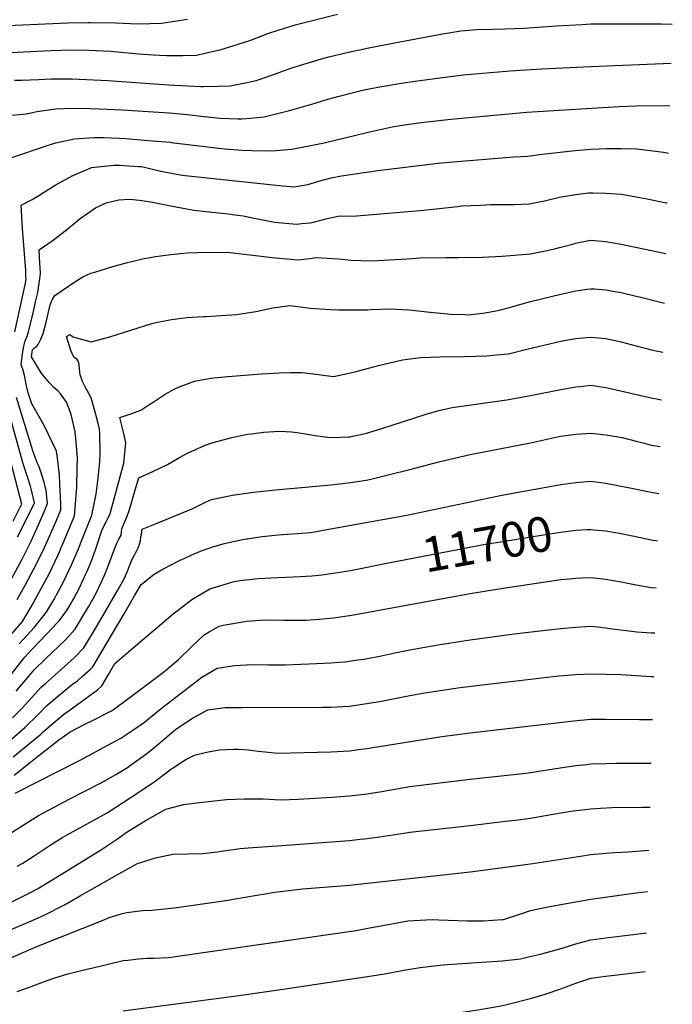
# Model space of a CAD drawing. Units: inches. Extents: x 2582885 to 2588292, y 1486455 to 1491713.
# Drawn here: x 2587727 to 2588268, y 1489930 to 1490745 of the extents above; entities that cross this region are included whole.
import ezdxf
from ezdxf.enums import TextEntityAlignment as Align

# ---------------------------------------------------------------- set-up
doc = ezdxf.new("R2010")
doc.units = ezdxf.units.IN
doc.header["$MEASUREMENT"] = 0
doc.layers.add('tile_2733_23_contour_10ft', color=9, linetype='Continuous')
doc.styles.add('Arial', font='arial.ttf')

msp = doc.modelspace()

# ---------------------------------------------------------------- linework, layer by layer
at = {"layer": 'tile_2733_23_contour_10ft'}
for points, elevation in [([(2587719.69, 1490717.93), (2587729.94, 1490718.32), (2587752.42, 1490719.48), (2587769.62, 1490720.06), (2587784.19, 1490719.88), (2587801.77, 1490718.9), (2587804.59, 1490718.7), (2587825.42, 1490716.82), (2587837.37, 1490716), (2587842.59, 1490715.68), (2587848.55, 1490715.34), (2587861.75, 1490715.47), (2587873.14, 1490715.72), (2587880.1, 1490717.18), (2587893.48, 1490720.45), (2587913, 1490726.47), (2587917.3, 1490727.9), (2587924.49, 1490730.6), (2587929.43, 1490732.49), (2587932.3, 1490733.53), (2587941.55, 1490736.64), (2587952.32, 1490739.97), (2587954.93, 1490740.67), (2587971.4, 1490744.91), (2587990.08, 1490749.58)], 11580), ([(2587716.51, 1490740.09), (2587766.57, 1490742.45), (2587783.24, 1490742.79), (2587785.29, 1490742.81), (2587805.98, 1490742.32), (2587824.93, 1490741.69), (2587844.28, 1490742.03), (2587865.77, 1490745.49)], 11570), ([(2587722.43, 1490694.89), (2587728.19, 1490694.96), (2587742.22, 1490695.56), (2587753.12, 1490696.11), (2587755.6, 1490696.15), (2587770.07, 1490695.98), (2587799.59, 1490694.7), (2587850.08, 1490691.17), (2587876.71, 1490689.68), (2587878.95, 1490689.7), (2587891.45, 1490689.84), (2587901.11, 1490690.22), (2587916.17, 1490693.19), (2587922.66, 1490694.71), (2587928.44, 1490696.63), (2587940.72, 1490701.01), (2587953.01, 1490705.28), (2587976.68, 1490712.52), (2587982.92, 1490714.37), (2587999.24, 1490718.22), (2588016.1, 1490721.61), (2588035.86, 1490725.52), (2588077, 1490733.35), (2588080.52, 1490733.97), (2588092.2, 1490735.68), (2588105.36, 1490736.75), (2588118.56, 1490737.15), (2588128.83, 1490737.46), (2588144.7, 1490737.96), (2588171.63, 1490739.87), (2588192.78, 1490741.09), (2588200.01, 1490741.46), (2588208.54, 1490741.53), (2588212.51, 1490741.55), (2588258.54, 1490741.54), (2588267.51, 1490741.3)], 11590), ([(2587717.03, 1490665.6), (2587732.29, 1490667.16), (2587740.92, 1490668.88), (2587756.49, 1490671.22), (2587770.51, 1490671.77), (2587785.01, 1490671.55), (2587792.54, 1490671.27), (2587811.44, 1490670.31), (2587850.6, 1490667.9), (2587865.43, 1490666.47), (2587879.51, 1490664.77), (2587892.75, 1490663.39), (2587907.34, 1490662.83), (2587910.79, 1490662.88), (2587917.75, 1490663.43), (2587926.49, 1490664.21), (2587929.37, 1490664.46), (2587950.11, 1490669.69), (2587971.4, 1490675.8), (2587982.07, 1490679.1), (2587991.46, 1490681.73), (2588010.88, 1490686.62), (2588014.83, 1490687.4), (2588023.35, 1490689.02), (2588046.3, 1490692.87), (2588060.4, 1490694.91), (2588070.57, 1490696.22), (2588094.3, 1490699.23), (2588133.23, 1490702.52), (2588146.03, 1490703.55), (2588159.48, 1490704.34), (2588200.01, 1490706.14), (2588266.58, 1490708.88)], 11600), ([(2587713.01, 1490628.4), (2587742.23, 1490638.43), (2587749.53, 1490640.87), (2587756.7, 1490643.09), (2587771.7, 1490646.34), (2587775.56, 1490646.62), (2587788.76, 1490647.53), (2587795.71, 1490647.47), (2587809.07, 1490647), (2587814.67, 1490646.6), (2587833.17, 1490645.04), (2587851.44, 1490643.47), (2587852.12, 1490643.35), (2587896.3, 1490638.05), (2587910.97, 1490636.88), (2587919.21, 1490636.69), (2587932, 1490636.5), (2587939.61, 1490636.6), (2587942.44, 1490636.84), (2587952.31, 1490637.67), (2587974.7, 1490642.2), (2587979.11, 1490643.1), (2587996.01, 1490647.18), (2588015.51, 1490651.97), (2588035.36, 1490656.34), (2588047.2, 1490658.24), (2588059.33, 1490659.93), (2588083.92, 1490662.51), (2588146.94, 1490668.39), (2588223.15, 1490673.19), (2588237.51, 1490673.67), (2588265.58, 1490673.81)], 11610), ([(2587722.56, 1490486.47), (2587728.92, 1490515.63), (2587730.48, 1490521.88), (2587731.25, 1490525.33), (2587731.93, 1490530.2), (2587731.87, 1490532.91), (2587731.7, 1490537.28), (2587731.2, 1490544.26), (2587728.96, 1490572.07), (2587728.04, 1490586.63), (2587727.84, 1490591.38), (2587736.95, 1490596.08), (2587741.8, 1490599), (2587746.42, 1490601.99), (2587756.01, 1490607.85), (2587770.67, 1490615.96), (2587782.48, 1490620.98), (2587786.26, 1490622.53), (2587804.66, 1490624.64), (2587809.46, 1490624.51), (2587825.01, 1490623.55), (2587827.55, 1490623.3), (2587843.48, 1490619.48), (2587861.22, 1490616.26), (2587887.2, 1490613.37), (2587944.45, 1490607.32), (2587954.14, 1490606.71), (2587960.43, 1490607.66), (2587965.4, 1490608.64), (2587976.58, 1490611.81), (2587984.7, 1490614.02), (2587993.44, 1490615.71), (2588023.35, 1490620.18), (2588073.51, 1490626.14), (2588085.94, 1490627.31), (2588136.26, 1490631.31), (2588147.89, 1490631.92), (2588157.5, 1490633.4), (2588186.92, 1490636.71), (2588200.01, 1490637.66), (2588213.35, 1490638.39), (2588225.01, 1490638.42), (2588238.03, 1490638.08), (2588260.23, 1490635.28), (2588264.46, 1490634.57)], 11620), ([(2587724.6, 1490264.87), (2587731.28, 1490276.79), (2587738.14, 1490289.64), (2587740.31, 1490293.88), (2587747.08, 1490307.88), (2587756.76, 1490329.79), (2587760.85, 1490339.2), (2587760.83, 1490343.97), (2587760.03, 1490360.27), (2587759.6, 1490367.97), (2587758.02, 1490381.88), (2587757.2, 1490387.62), (2587747.34, 1490408.51), (2587744.57, 1490413.44), (2587743.35, 1490415.26), (2587736.76, 1490427), (2587734.08, 1490435.28), (2587732.86, 1490439.34), (2587732.08, 1490443.1), (2587730.65, 1490450.49), (2587729.19, 1490455.69), (2587727.75, 1490459.09), (2587728.62, 1490466.43), (2587729.73, 1490473.18), (2587731.22, 1490479.43), (2587732.33, 1490481.16), (2587733.55, 1490485.37), (2587734.82, 1490490.05), (2587737.43, 1490500.76), (2587739.88, 1490511.29), (2587741.61, 1490519.07), (2587742.84, 1490526.7), (2587743.66, 1490532.72), (2587743.89, 1490534.71), (2587743.59, 1490539.94), (2587743.42, 1490542.82), (2587742.68, 1490554.37), (2587753.54, 1490561.8), (2587765.41, 1490571.1), (2587776.67, 1490580.4), (2587789.57, 1490589.26), (2587798.19, 1490593.3), (2587808.74, 1490595.85), (2587817.93, 1490596.33), (2587825.85, 1490595.51), (2587835.29, 1490594.26), (2587853.19, 1490590.57), (2587870.98, 1490587.21), (2587899.44, 1490584.31), (2587903, 1490583.82), (2587911.96, 1490582.45), (2587919.62, 1490580.96), (2587923.99, 1490580.03), (2587935.14, 1490577.77), (2587938.16, 1490577.38), (2587955.98, 1490575.71), (2587960.42, 1490576.11), (2587967.29, 1490576.76), (2587970.06, 1490577.43), (2587978.49, 1490579.55), (2587980.42, 1490580.09), (2587990.51, 1490582.27), (2588005.85, 1490582.61), (2588058.55, 1490586.91), (2588069.32, 1490588.23), (2588089.4, 1490590.43), (2588092.57, 1490590.73), (2588108.55, 1490591.52), (2588117.51, 1490591.87), (2588130.35, 1490591.89), (2588136.75, 1490591.89), (2588148.91, 1490592.45), (2588161.67, 1490595.01), (2588174.01, 1490598.15), (2588187.18, 1490600.18), (2588198.17, 1490601.51), (2588200.01, 1490601.62), (2588201.64, 1490601.69), (2588212.51, 1490601.42), (2588225.41, 1490600.46), (2588237.51, 1490598.26), (2588246.55, 1490596.6), (2588262.51, 1490593.44), (2588263.29, 1490593.27)], 11630), ([(2587720.3, 1490236.73), (2587728.88, 1490246.74), (2587736.18, 1490258.91), (2587742.89, 1490270.82), (2587751.16, 1490286.18), (2587758.54, 1490301.99), (2587765.45, 1490318.05), (2587772.1, 1490334.15), (2587773.92, 1490357.81), (2587774.4, 1490374.23), (2587774.56, 1490382.19), (2587773.52, 1490395.27), (2587772.65, 1490403.72), (2587769.17, 1490418.09), (2587768.23, 1490421.22), (2587765.49, 1490428.17), (2587760.37, 1490435.25), (2587758.15, 1490437.68), (2587755.34, 1490440.23), (2587751.07, 1490444.44), (2587749.56, 1490446.13), (2587744.4, 1490452.66), (2587736.3, 1490465.85), (2587737.18, 1490471.63), (2587738.96, 1490473.18), (2587740.58, 1490474.43), (2587742.01, 1490475.9), (2587744.25, 1490480.39), (2587746.01, 1490485.15), (2587748.59, 1490494.63), (2587752.01, 1490509), (2587753.64, 1490513.07), (2587755.73, 1490516.54), (2587772.32, 1490527.89), (2587778.85, 1490531.93), (2587782, 1490533.42), (2587785.55, 1490535.05), (2587788.79, 1490536.05), (2587803.92, 1490540.6), (2587816.09, 1490544.02), (2587828.63, 1490546.84), (2587839.08, 1490548.93), (2587851.77, 1490550.48), (2587865.52, 1490551.98), (2587873.68, 1490552.11), (2587898.94, 1490552.39), (2587938.31, 1490547.91), (2587957.74, 1490546.07), (2587969.02, 1490547.56), (2587972.29, 1490548.14), (2587990.86, 1490547.01), (2588001.47, 1490545.93), (2588018.36, 1490545.2), (2588042.85, 1490546.7), (2588052.27, 1490547.38), (2588058.29, 1490547.76), (2588079.73, 1490548.08), (2588090.13, 1490548.04), (2588110.24, 1490548.47), (2588126.33, 1490549.14), (2588149.98, 1490551.24), (2588151.46, 1490551.5), (2588162.51, 1490553.71), (2588169.82, 1490555.25), (2588175.01, 1490556.56), (2588183.89, 1490558.94), (2588187.51, 1490560.01), (2588189.65, 1490560.42), (2588200.01, 1490562.38), (2588212.51, 1490561.33), (2588225.01, 1490559.15), (2588262.09, 1490551.46)], 11640), ([(2587726.13, 1490228.19), (2587738.91, 1490242.01), (2587747.86, 1490252.98), (2587749.16, 1490254.81), (2587754.9, 1490264.65), (2587763.26, 1490279.96), (2587769.52, 1490293.45), (2587774.43, 1490304.98), (2587779.25, 1490316.79), (2587786.5, 1490334.8), (2587789.9, 1490352.02), (2587791.58, 1490365.42), (2587793.03, 1490379.19), (2587793.24, 1490385.16), (2587793.19, 1490403.04), (2587792.89, 1490405.92), (2587791.61, 1490410.73), (2587789.65, 1490418), (2587785.76, 1490431.89), (2587784.26, 1490435.01), (2587782.55, 1490437.86), (2587781.39, 1490439.91), (2587779.74, 1490443.18), (2587778.78, 1490445.3), (2587776.75, 1490450.87), (2587776.35, 1490453.11), (2587776.15, 1490456.29), (2587775.75, 1490461.19), (2587775.19, 1490462.16), (2587774.31, 1490463.65), (2587771.61, 1490465.65), (2587769.16, 1490471.02), (2587765.46, 1490482.63), (2587768.39, 1490484.43), (2587770.6, 1490482.51), (2587785.98, 1490478.13), (2587801.22, 1490482.25), (2587836.23, 1490493.38), (2587842.13, 1490494.72), (2587845.16, 1490495.37), (2587852.46, 1490496.74), (2587865.55, 1490498.35), (2587878.91, 1490499.23), (2587881.13, 1490499.35), (2587906.42, 1490500.9), (2587922.23, 1490503.45), (2587936.57, 1490506.31), (2587950.49, 1490508.46), (2587959.48, 1490507.31), (2587967.37, 1490506.11), (2587984.1, 1490505.03), (2587990.78, 1490504.68), (2588014.77, 1490504.76), (2588017.81, 1490504.97), (2588033.49, 1490505.5), (2588044.06, 1490504.93), (2588049.82, 1490504.61), (2588066.72, 1490502.82), (2588081.13, 1490501.39), (2588083.52, 1490501.2), (2588095.63, 1490500.79), (2588099.59, 1490500.72), (2588100.71, 1490500.76), (2588112.51, 1490502.32), (2588121.18, 1490503.9), (2588125.01, 1490504.74), (2588131.41, 1490506.46), (2588150.01, 1490511.55), (2588175.01, 1490517.71), (2588187.51, 1490520.43), (2588196.8, 1490521.85), (2588200.01, 1490522.25), (2588203.05, 1490522.03), (2588212.51, 1490521.24), (2588219.94, 1490519.98), (2588225.01, 1490519.12), (2588237.51, 1490516.16), (2588240.4, 1490515.45), (2588260.92, 1490510.17)], 11650), ([(2587713.11, 1490194.45), (2587727.49, 1490212.92), (2587731.02, 1490217.18), (2587737.11, 1490223.83), (2587749.11, 1490236.57), (2587757.98, 1490245.7), (2587759.61, 1490247.57), (2587765.48, 1490255.49), (2587767.3, 1490258.52), (2587771.19, 1490265.19), (2587776.09, 1490274.57), (2587781.23, 1490285.46), (2587782.75, 1490288.88), (2587786.17, 1490296.89), (2587788.71, 1490303.84), (2587789.4, 1490305.96), (2587794.94, 1490322.81), (2587798.36, 1490329.08), (2587800.08, 1490332.51), (2587801.66, 1490336.22), (2587812.9, 1490377.76), (2587814.71, 1490394.74), (2587813.44, 1490399.95), (2587812.28, 1490404.64), (2587809.67, 1490415.46), (2587818.8, 1490418.56), (2587827.16, 1490421.56), (2587834.43, 1490426.56), (2587837.22, 1490428.4), (2587847.23, 1490434.87), (2587855.2, 1490439.3), (2587858.27, 1490440.57), (2587871.38, 1490445.79), (2587885.02, 1490448.28), (2587899.1, 1490449.58), (2587926.94, 1490451.75), (2587941.92, 1490452.56), (2587950.4, 1490452.75), (2587960.81, 1490452.96), (2587971.95, 1490451.36), (2587986.64, 1490449.61), (2587998.33, 1490452.04), (2588005.51, 1490453.68), (2588024.14, 1490458.58), (2588043.91, 1490463.21), (2588058.85, 1490465.3), (2588074.77, 1490465.76), (2588095.41, 1490466.12), (2588113.52, 1490466.71), (2588118.67, 1490467.1), (2588131.8, 1490468.27), (2588147.07, 1490472.12), (2588175.01, 1490478.68), (2588179.5, 1490479.55), (2588187.51, 1490481.03), (2588193.42, 1490481.65), (2588200.01, 1490482.22), (2588206.55, 1490481.6), (2588212.51, 1490480.88), (2588225.01, 1490478.27), (2588237.51, 1490475.04), (2588247.33, 1490472.37), (2588250.01, 1490471.74), (2588259.76, 1490469.57)], 11660), ([(2587724.95, 1490316.81), (2587729.49, 1490325.9), (2587738.87, 1490345.05), (2587736.39, 1490355.45), (2587735.53, 1490358.76), (2587733.03, 1490366.55), (2587731.16, 1490372.35), (2587729.56, 1490377.14), (2587712.33, 1490439.01)], 11610), ([(2587723.78, 1490188.97), (2587731.34, 1490198.01), (2587738.98, 1490206.83), (2587747.92, 1490215.61), (2587764.69, 1490231.41), (2587772.62, 1490240.28), (2587778.25, 1490249.57), (2587783.74, 1490258.82), (2587787.23, 1490265.02), (2587790.5, 1490271.32), (2587793.96, 1490278.39), (2587797.08, 1490285.66), (2587800.49, 1490294.21), (2587804.94, 1490305.96), (2587807.09, 1490311.53), (2587808.9, 1490314.94), (2587810.66, 1490318.02), (2587810.97, 1490320.64), (2587811.32, 1490323.48), (2587814.51, 1490331.35), (2587815.74, 1490333.98), (2587817.19, 1490337.68), (2587818.76, 1490342.95), (2587820.98, 1490350.97), (2587825.47, 1490365.49), (2587836.87, 1490370.78), (2587849.04, 1490376.78), (2587853.9, 1490379.43), (2587859.19, 1490382.46), (2587865.3, 1490385.78), (2587869.86, 1490387.86), (2587881.19, 1490392.91), (2587884.93, 1490394.38), (2587902.48, 1490399.07), (2587915.47, 1490401.65), (2587918.86, 1490402.15), (2587928.7, 1490403.47), (2587933.05, 1490403.81), (2587942.22, 1490404.4), (2587951.89, 1490403.7), (2587956.69, 1490403.23), (2587966.82, 1490401.38), (2587971.64, 1490400.6), (2587981.86, 1490399.16), (2587986.26, 1490398.99), (2587999.45, 1490399.49), (2588000.09, 1490399.59), (2588000.43, 1490399.65), (2588002.54, 1490400.06), (2588013.15, 1490402.47), (2588026.73, 1490406.55), (2588063.54, 1490418.24), (2588074.07, 1490421.37), (2588085.03, 1490423.81), (2588122.39, 1490429.21), (2588130.28, 1490430.32), (2588150.01, 1490433.79), (2588175.01, 1490438.65), (2588187.51, 1490440.9), (2588191.28, 1490441.33), (2588200.01, 1490442.32), (2588212.51, 1490440.52), (2588214.88, 1490439.93), (2588250.01, 1490431.91), (2588255.79, 1490430.84), (2588258.64, 1490430.34)], 11670), ([(2587720.13, 1490282.52), (2587728.54, 1490297.8), (2587736.02, 1490313.23), (2587742.93, 1490328.68), (2587747.37, 1490338.97), (2587749.59, 1490344.24), (2587748.47, 1490355.19), (2587746.95, 1490361.93), (2587745.29, 1490367.36), (2587742.69, 1490374.78), (2587741.53, 1490377.38), (2587737.59, 1490387.85), (2587724.04, 1490432.14)], 11620), ([(2587721.12, 1490329.68), (2587727.43, 1490341.9), (2587728.4, 1490343.83), (2587708.8, 1490418.19)], 11600), ([(2587720.75, 1490166.88), (2587728.72, 1490174.75), (2587736.4, 1490183.43), (2587744.12, 1490192.03), (2587747.64, 1490195.13), (2587771.66, 1490216.58), (2587779.87, 1490224.84), (2587791.08, 1490243.52), (2587797.3, 1490254.06), (2587807.41, 1490271.76), (2587811.78, 1490279.61), (2587813.67, 1490283.14), (2587814.74, 1490285.46), (2587815.65, 1490287.62), (2587818.14, 1490294.02), (2587819.84, 1490298.3), (2587821.98, 1490302.24), (2587823.55, 1490304.99), (2587824.48, 1490306.99), (2587825.78, 1490309.95), (2587826.65, 1490313.63), (2587827.15, 1490316.61), (2587827.5, 1490319.08), (2587828.2, 1490323.18), (2587840.58, 1490328.09), (2587870.19, 1490340.33), (2587880.68, 1490345.38), (2587885.52, 1490347.55), (2587902.92, 1490351.2), (2587920.31, 1490353.77), (2587938.74, 1490355.71), (2587984.85, 1490359.89), (2587994.13, 1490360.88), (2588001.2, 1490361.75), (2588006.31, 1490362.46), (2588013.76, 1490363.81), (2588017.64, 1490364.6), (2588032, 1490368.07), (2588050.01, 1490372.56), (2588075.01, 1490379.16), (2588100.01, 1490384.9), (2588150.01, 1490394.65), (2588174.81, 1490400.26), (2588187.51, 1490401.83), (2588200.01, 1490402.59), (2588212.51, 1490401.34), (2588226.01, 1490399.07), (2588237.51, 1490395.97), (2588244.2, 1490394.24), (2588250.01, 1490392.78), (2588257.53, 1490391.55)], 11680), ([(2587720.06, 1490149.62), (2587731.27, 1490159.11), (2587741.37, 1490168.99), (2587749.26, 1490177.21), (2587759.23, 1490185.75), (2587769.36, 1490193.82), (2587774.52, 1490197.62), (2587778.83, 1490201.28), (2587785.23, 1490207.25), (2587787.22, 1490209.18), (2587798.39, 1490227.97), (2587813.18, 1490253.01), (2587821.95, 1490268.34), (2587827.29, 1490277.41), (2587838.19, 1490285.89), (2587844.08, 1490289.3), (2587859.74, 1490297.38), (2587863.54, 1490299.23), (2587869.26, 1490301.95), (2587876.43, 1490305.01), (2587885.81, 1490308.22), (2587895.31, 1490310.97), (2587898.7, 1490311.83), (2587904.92, 1490313.29), (2587914.45, 1490315.09), (2587915.19, 1490315.21), (2587927.69, 1490316.99), (2587940.86, 1490318.4), (2587964.25, 1490320.21), (2587967.38, 1490320.48), (2587970.97, 1490321.01), (2587978.26, 1490322.17), (2588047.5, 1490334.75), (2588126.32, 1490351.37), (2588175.01, 1490360), (2588187.51, 1490361.84), (2588200.01, 1490362.81), (2588212.51, 1490361.22), (2588225.01, 1490358.78), (2588232.18, 1490357.23), (2588250.01, 1490353.77), (2588256.42, 1490352.74)], 11690), ([(2588032.43, 1490295.12), (2588114.19, 1490310.88), (2588125.01, 1490312.69), (2588162.51, 1490318.69), (2588175.01, 1490320.68), (2588187.51, 1490322.19), (2588196.67, 1490322.72)], 11700), ([(2588196.67, 1490322.72), (2588197.73, 1490322.78), (2588200.01, 1490322.89), (2588202.4, 1490322.67), (2588212.51, 1490321.63), (2588225.01, 1490319.56), (2588241.15, 1490316.2), (2588250.01, 1490314.27), (2588255.3, 1490313.45)], 11700), ([(2587721.17, 1490134.53), (2587744.17, 1490153.24), (2587746.2, 1490155.2), (2587754.33, 1490162.6), (2587764.47, 1490170.65), (2587766.56, 1490172.14), (2587791.19, 1490190.16), (2587794.66, 1490193.34), (2587800.22, 1490202.77), (2587805.63, 1490211.99), (2587815.14, 1490220.11), (2587853.91, 1490253.01), (2587860.74, 1490258.24), (2587869.39, 1490264.84), (2587884.26, 1490273.82), (2587904.46, 1490279.79), (2587909.03, 1490280.63), (2587924.22, 1490282.25), (2587934.78, 1490282.92), (2587959.37, 1490283.87), (2587968.62, 1490284.41), (2587976.95, 1490285.19), (2587986.55, 1490286.59), (2588000.71, 1490289.01), (2588032.43, 1490295.12)], 11700), ([(2587722.09, 1490119.53), (2587739.71, 1490133.46), (2587759.2, 1490148.58), (2587768.6, 1490155.41), (2587780.59, 1490161.54), (2587786.54, 1490164.5), (2587802.68, 1490172.57), (2587804.34, 1490173.76), (2587813.9, 1490180.74), (2587844.72, 1490203.89), (2587847.51, 1490206.13), (2587854.79, 1490212.14), (2587858.3, 1490215.2), (2587869.19, 1490225.84), (2587879.54, 1490235.52), (2587883.73, 1490238.1), (2587892.04, 1490242.86), (2587895.16, 1490243.49), (2587914.93, 1490246.96), (2587926.01, 1490247.73), (2587933.98, 1490247.94), (2587945.5, 1490247.8), (2587948.74, 1490247.7), (2587959.82, 1490247.76), (2587963.66, 1490247.78), (2587974.79, 1490248.56), (2587986.6, 1490249.56), (2588001.9, 1490251.88), (2588100.01, 1490269.97), (2588123.66, 1490273.7), (2588175.01, 1490281.31), (2588182.03, 1490282.08), (2588187.51, 1490282.61), (2588192.25, 1490282.82), (2588200.01, 1490283.04), (2588207.33, 1490282.38), (2588212.51, 1490281.81), (2588225.01, 1490279.63), (2588237.51, 1490277.12), (2588250.01, 1490274.86), (2588254.19, 1490274.47)], 11710), ([(2587722.9, 1490104.48), (2587776.71, 1490131.93), (2587799.71, 1490144.12), (2587810.59, 1490150.1), (2587821.95, 1490157.87), (2587829.97, 1490163.42), (2587833.46, 1490166.17), (2587839.57, 1490171.09), (2587845.29, 1490175.76), (2587877.69, 1490200.62), (2587890.4, 1490207.98), (2587904.82, 1490210.14), (2587909.67, 1490210.43), (2587919.59, 1490210.98), (2587932.82, 1490210.76), (2587946.76, 1490210.85), (2587972.66, 1490211.86), (2587984.57, 1490212.48), (2587991.42, 1490213.01), (2587996.4, 1490213.39), (2588006.97, 1490214.79), (2588011.73, 1490215.45), (2588016.21, 1490216.26), (2588025.01, 1490217.93), (2588037.51, 1490220.61), (2588050.01, 1490223.28), (2588062.51, 1490225.43), (2588075.01, 1490227.52), (2588100.01, 1490231.48), (2588136.43, 1490236.48), (2588164.79, 1490239.84), (2588175.01, 1490240.95), (2588187.51, 1490242.06), (2588200.01, 1490242.76), (2588208.14, 1490241.93), (2588212.51, 1490241.48), (2588215.83, 1490240.88), (2588238.05, 1490238.1), (2588250.01, 1490237.23), (2588253.13, 1490237.13)], 11720), ([(2587713.69, 1490068.04), (2587742.26, 1490086.02), (2587768.31, 1490099.67), (2587794.11, 1490113.14), (2587806.36, 1490120.08), (2587815.96, 1490125.87), (2587818.53, 1490127.57), (2587830.92, 1490136.48), (2587834.38, 1490139.3), (2587842.73, 1490146.11), (2587854.32, 1490156.23), (2587856.08, 1490157.42), (2587869.91, 1490166.49), (2587882.52, 1490173.43), (2587894.62, 1490175.09), (2587896.89, 1490175.36), (2587910.86, 1490175.56), (2587977.97, 1490175.75), (2587984.5, 1490175.85), (2588000.01, 1490176.65), (2588012.51, 1490178.34), (2588025.01, 1490180.48), (2588050.01, 1490185.48), (2588062.51, 1490187.49), (2588075.01, 1490189.42), (2588091.82, 1490191.87), (2588112.51, 1490194.55), (2588173.45, 1490201.62), (2588187.51, 1490202.76), (2588200.01, 1490203.38), (2588212.51, 1490203.16), (2588225.01, 1490202.7), (2588237.51, 1490201.81), (2588250.01, 1490201.06), (2588252.1, 1490201.08)], 11730), ([(2587724.6, 1490043.93), (2587728.64, 1490046.38), (2587738.62, 1490052.62), (2587749.36, 1490059.84), (2587752.61, 1490061.92), (2587761.53, 1490067.63), (2587765.31, 1490069.63), (2587799.19, 1490088.13), (2587826.16, 1490105.9), (2587839.01, 1490114.43), (2587849.26, 1490122.18), (2587851.51, 1490123.98), (2587853.15, 1490125.22), (2587864.41, 1490132.37), (2587871.44, 1490136.02), (2587877.14, 1490137.48), (2587882.87, 1490138.68), (2587892.23, 1490140.47), (2587903.89, 1490140.87), (2587908.19, 1490140.94), (2587915.91, 1490140.27), (2587924.31, 1490139.19), (2587930.05, 1490138.66), (2587940.4, 1490137.73), (2587984.5, 1490138.85), (2588000.01, 1490139.54), (2588009.23, 1490140.84), (2588012.51, 1490141.31), (2588076.39, 1490151.43), (2588100.01, 1490154.47), (2588185.76, 1490164.31), (2588200.01, 1490165.73), (2588212.51, 1490165.8), (2588240.42, 1490165.47), (2588250.01, 1490165.44), (2588251.08, 1490165.48)], 11740), ([(2587717.3, 1490013.26), (2587734.52, 1490021.6), (2587741.31, 1490025.35), (2587746.26, 1490028.34), (2587757.58, 1490035.21), (2587794.46, 1490057.96), (2587807.58, 1490066.68), (2587814.86, 1490071.84), (2587820.66, 1490075.53), (2587830.58, 1490081.45), (2587847.89, 1490091.19), (2587859.32, 1490094.34), (2587862.45, 1490095.12), (2587875.77, 1490096.68), (2587898.08, 1490099.29), (2587912.58, 1490099.77), (2587928.3, 1490099.67), (2587943.11, 1490098.89), (2587957.31, 1490099.51), (2587971.51, 1490100.25), (2587985.69, 1490101.15), (2588000.01, 1490102.24), (2588012.51, 1490103.73), (2588025.01, 1490105.56), (2588037.51, 1490107.79), (2588050.01, 1490109.98), (2588061.36, 1490111.41), (2588100.01, 1490116.03), (2588146.1, 1490121.15), (2588150.01, 1490121.61), (2588174.61, 1490125.47), (2588187.51, 1490127.29), (2588196.73, 1490128.34), (2588200.01, 1490128.71), (2588212.51, 1490129.13), (2588220.8, 1490129.27), (2588237.51, 1490129.29), (2588250.01, 1490129.42), (2588250.05, 1490129.42)], 11750), ([(2587738.8, 1490000), (2587747.45, 1490003.7), (2587763.9, 1490011.94), (2587776.32, 1490019.33), (2587808.88, 1490037.81), (2587824.29, 1490046.27), (2587839.18, 1490050.82), (2587853.54, 1490053.97), (2587865.96, 1490054.22), (2587878.6, 1490054.48), (2587890.7, 1490056), (2587893.57, 1490056.39), (2587909.25, 1490058.62), (2587915.99, 1490059.23), (2587944, 1490061.22), (2588000.01, 1490065.28), (2588008.78, 1490066.29), (2588012.51, 1490066.72), (2588025.01, 1490068.38), (2588046.68, 1490071.72), (2588050.01, 1490072.21), (2588062.51, 1490073.66), (2588075, 1490075.05), (2588100.01, 1490077.73), (2588131.48, 1490081.53), (2588137.51, 1490082.27), (2588150.01, 1490083.88), (2588162.51, 1490086.06), (2588175.01, 1490088.25), (2588185.21, 1490089.87), (2588190.5, 1490090.55), (2588200.01, 1490091.62), (2588207.9, 1490092.17), (2588217.54, 1490092.58), (2588242.8, 1490092.85), (2588249.02, 1490093.04)], 11760), ([(2587797.29, 1490000), (2587800.74, 1490001.45), (2587811.73, 1490004.78), (2587815.5, 1490005.74), (2587823.89, 1490006.79), (2587828.79, 1490007.25), (2587836.26, 1490007.6), (2587854.95, 1490009.47), (2587897.43, 1490015.56), (2587919.95, 1490019.46), (2587933.38, 1490021.74), (2587937.75, 1490022.42), (2587944.9, 1490023.33), (2587961.1, 1490025.16), (2588000.01, 1490028.45), (2588100.01, 1490039.25), (2588150.01, 1490046.08), (2588196.79, 1490053.29), (2588200.01, 1490053.74), (2588212.51, 1490054.86), (2588219.81, 1490055.27), (2588230.78, 1490055.83), (2588248, 1490057.29)], 11770), ([(2588127.6, 1490000), (2588142.82, 1490004.79), (2588150.01, 1490007.43), (2588159.22, 1490009.27), (2588164.64, 1490010.43), (2588175.01, 1490012.34), (2588200.01, 1490016.68), (2588237.51, 1490021.93), (2588247.02, 1490023.15)], 11780), ([(2587541.62, 1489927.24), (2587568.14, 1489937.9), (2587584.63, 1489943.98), (2587590.71, 1489945.92), (2587595.1, 1489947.24), (2587616.12, 1489953.38), (2587658.51, 1489966.95), (2587669.21, 1489970.67), (2587672.53, 1489971.93), (2587684.95, 1489976.9), (2587738.8, 1490000)], 11760), ([(2587608.98, 1489928.73), (2587619.52, 1489930.37), (2587629.38, 1489932.73), (2587641.42, 1489937.45), (2587648.27, 1489940.61), (2587665.55, 1489947.1), (2587674.16, 1489949.98), (2587689.94, 1489956.06), (2587703.86, 1489961.62), (2587740.9, 1489977.47), (2587797.29, 1490000)], 11770), ([(2587724.62, 1489940.17), (2587734.87, 1489943.93), (2587739.66, 1489945.73), (2587752.37, 1489950.49), (2587754.83, 1489951.4), (2587766.41, 1489954.85), (2587770.83, 1489955.95), (2587800.01, 1489963.01), (2587812.51, 1489965.8), (2587816.29, 1489966.34), (2587825.01, 1489967.24), (2587832.26, 1489967.81), (2587837.51, 1489967.96), (2587850.01, 1489968.52), (2587900.01, 1489975.49), (2587988.11, 1489988.16), (2588005.59, 1489990.85), (2588013.83, 1489992.31), (2588033.42, 1489996.15), (2588048.45, 1489998.84), (2588068.58, 1490000), (2588073.99, 1489999.49), (2588097.38, 1489998.78), (2588104.21, 1489998.73), (2588110.94, 1489998.68), (2588126.38, 1489999.78), (2588127.6, 1490000)], 11780), ([(2587812.51, 1489924.22), (2587912.51, 1489937.59), (2587956.13, 1489943.95), (2588027.5, 1489954.69), (2588046.6, 1489958.24), (2588058.66, 1489960.12), (2588065.55, 1489961.05), (2588077.56, 1489962.43), (2588081.09, 1489962.73), (2588105.59, 1489964.22), (2588126.62, 1489965.7), (2588141.77, 1489967.39), (2588148.33, 1489968.87), (2588158.39, 1489971.24), (2588176.09, 1489976.14), (2588187.51, 1489979.77), (2588193.58, 1489981.5), (2588200.01, 1489983.05), (2588212.51, 1489984.8), (2588235.06, 1489987.56), (2588246.04, 1489988.77)], 11790), ([(2587932.44, 1489900.79), (2588039.01, 1489916.1), (2588091.83, 1489922.8), (2588107.9, 1489925.38), (2588123.87, 1489928.23), (2588129.15, 1489929.2), (2588150.01, 1489934.45), (2588162.02, 1489938.05), (2588175.01, 1489942.47), (2588187.51, 1489947.19), (2588200.01, 1489951.28), (2588212.51, 1489953.05), (2588245.13, 1489956.75)], 11800)]:
    msp.add_lwpolyline(points, dxfattribs=dict(at, elevation=elevation))

# ---------------------------------------------------------------- texts
at = {"color": 18, "style": 'Arial'}
msp.add_text('11700', height=28.8, rotation=10.20026, dxfattribs=at).set_placement((2588114.19, 1490310.88), align=Align.MIDDLE_CENTER)

doc.saveas('drawing.dxf')
